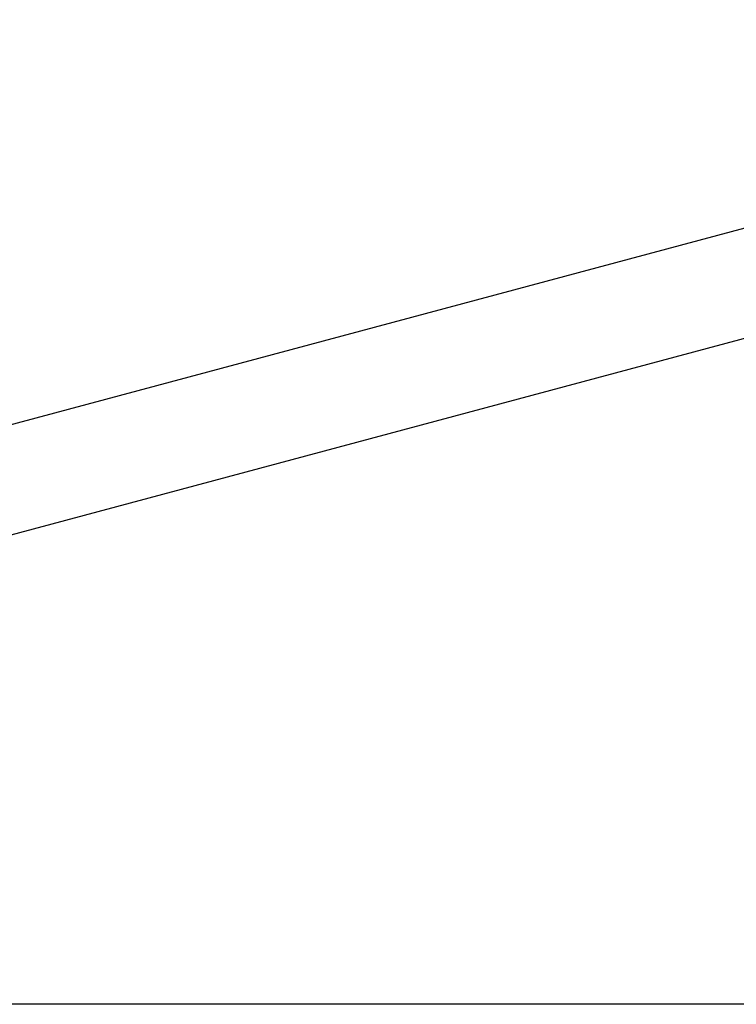
# Model space of a CAD drawing. Extents: x -46 to 46, y -31.7 to 31.7.
# Drawn here: x -40.5 to -39.4, y -6.7 to -5.2 of the extents above; entities that cross this region are included whole.
import ezdxf

# ---------------------------------------------------------------- set-up
doc = ezdxf.new("R2010")
doc.units = 0
doc.layers.get('0').update_dxf_attribs({"linetype": 'CONTINUOUS'})

msp = doc.modelspace()

# ---------------------------------------------------------------- linework, layer by layer
at = {"color": 0}
for points in [[(-32.7212, -3.7604), (-41.3172, -6.0631)], [(-32.7212, -3.7604), (-41.3172, -6.0631)], [(-32.7212, -3.7604), (-41.3172, -6.0631)], [(-32.7212, -3.7604), (-41.3172, -6.0631)], [(-32.7212, -3.7604), (-41.3172, -6.0631)], [(-32.7212, -3.7604), (-41.3172, -6.0631)], [(-32.7212, -3.7604), (-41.3172, -6.0631)], [(-32.7212, -3.7604), (-41.3172, -6.0631)], [(-32.7212, -3.7604), (-41.3172, -6.0631)], [(-32.7212, -3.7604), (-41.3172, -6.0631)], [(-32.7212, -3.7604), (-41.3172, -6.0631)], [(-32.7212, -3.7604), (-41.3172, -6.0631)], [(-32.7212, -3.7604), (-41.3172, -6.0631)], [(-32.7212, -3.7604), (-41.3172, -6.0631)], [(-32.7212, -3.7604), (-41.3172, -6.0631)], [(-32.7212, -3.7604), (-41.3172, -6.0631)], [(-32.7212, -3.7604), (-41.3172, -6.0631)], [(-32.7212, -3.7604), (-41.3172, -6.0631)], [(-32.7212, -3.7604), (-41.3172, -6.0631)], [(-32.7212, -3.7604), (-41.3172, -6.0631)], [(-32.7212, -3.7604), (-41.3172, -6.0631)], [(-41.2758, -6.2177), (-32.6798, -3.9149)], [(-41.2758, -6.2177), (-32.6798, -3.9149)], [(-41.2758, -6.2177), (-32.6798, -3.9149)], [(-41.2758, -6.2177), (-32.6798, -3.9149)], [(-41.2758, -6.2177), (-32.6798, -3.9149)], [(-41.2758, -6.2177), (-32.6798, -3.9149)], [(-41.2758, -6.2177), (-32.6798, -3.9149)], [(-41.2758, -6.2177), (-32.6798, -3.9149)], [(-41.2758, -6.2177), (-32.6798, -3.9149)], [(-41.2758, -6.2177), (-32.6798, -3.9149)], [(-41.2758, -6.2177), (-32.6798, -3.9149)], [(-41.2758, -6.2177), (-32.6798, -3.9149)], [(-41.2758, -6.2177), (-32.6798, -3.9149)], [(-41.2758, -6.2177), (-32.6798, -3.9149)], [(-41.2758, -6.2177), (-32.6798, -3.9149)], [(-41.2758, -6.2177), (-32.6798, -3.9149)], [(-41.2758, -6.2177), (-32.6798, -3.9149)], [(-41.2758, -6.2177), (-32.6798, -3.9149)], [(-41.2758, -6.2177), (-32.6798, -3.9149)], [(-41.2758, -6.2177), (-32.6798, -3.9149)], [(-41.2758, -6.2177), (-32.6798, -3.9149)], [(37.8046, -6.7273), (-45.7549, -6.7273)], [(37.8046, -6.7273), (-45.7549, -6.7273)], [(37.8046, -6.7273), (-45.7549, -6.7273)], [(37.8046, -6.7273), (-45.7549, -6.7273)], [(37.8046, -6.7273), (-45.7549, -6.7273)], [(37.8046, -6.7273), (-45.7549, -6.7273)], [(37.8046, -6.7273), (-45.7549, -6.7273)], [(37.8046, -6.7273), (-45.7549, -6.7273)], [(37.8046, -6.7273), (-45.7549, -6.7273)], [(37.8046, -6.7273), (-45.7549, -6.7273)], [(37.8046, -6.7273), (-45.7549, -6.7273)], [(37.8046, -6.7273), (-45.7549, -6.7273)], [(37.8046, -6.7273), (-45.7549, -6.7273)], [(37.8046, -6.7273), (-45.7549, -6.7273)], [(37.8046, -6.7273), (-45.7549, -6.7273)], [(37.8046, -6.7273), (-45.7549, -6.7273)], [(37.8046, -6.7273), (-45.7549, -6.7273)], [(37.8046, -6.7273), (-45.7549, -6.7273)], [(37.8046, -6.7273), (-45.7549, -6.7273)], [(37.8046, -6.7273), (-45.7549, -6.7273)], [(37.8046, -6.7273), (-45.7549, -6.7273)]]:
    msp.add_lwpolyline(points, dxfattribs=at)

doc.saveas('drawing.dxf')
